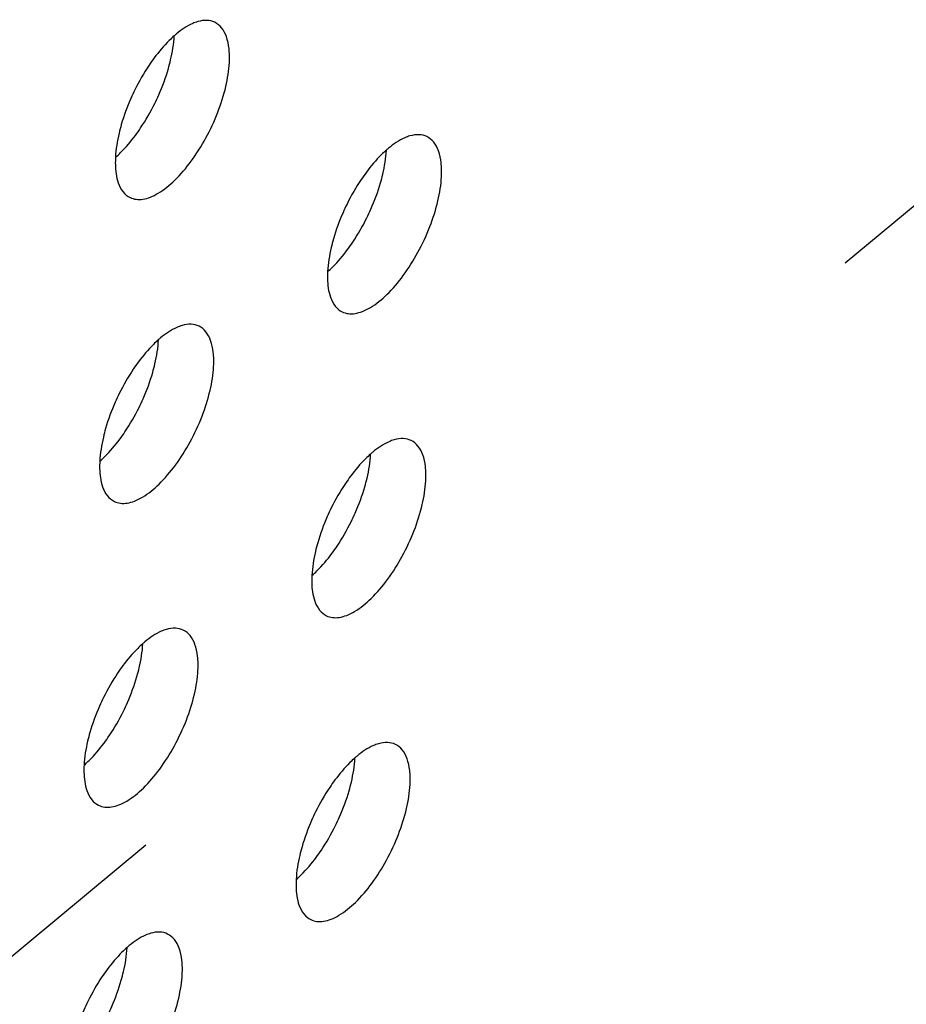
# Model space of a CAD drawing. Units: inches. Extents: x 0 to 34, y 0 to 22.
# Drawn here: x 4.4 to 4.6, y 15.8 to 16 of the extents above; entities that cross this region are included whole.
import ezdxf

# ---------------------------------------------------------------- set-up
doc = ezdxf.new("R2010")
doc.units = ezdxf.units.IN
doc.header["$LTSCALE"] = 1.87
doc.header["$MEASUREMENT"] = 0
doc.linetypes.add('DASHED', pattern=[0.2, 0.1, -0.1])
doc.layers.get('0').update_dxf_attribs({"linetype": 'CONTINUOUS'})
doc.layers.add('3_ALL_AXES', color=7, linetype='CONTINUOUS')

msp = doc.modelspace()

# ---------------------------------------------------------------- linework, layer by layer
at = {"color": 4, "linetype": 'DASHED'}
msp.add_line((7.5802089031, 18.4900408155), (4.171829761, 15.6542572445), dxfattribs=at)
at = {"layer": '3_ALL_AXES', "color": 3, "linetype": 'CONTINUOUS'}
for centre, radius, start, end in [((4.4372792283, 16.0095435237), 0.0208183134, 129.7720868805, 131.3918932059), ((4.4808870493, 15.9860448159), 0.0208183133, 129.7720868793, 131.3918932066), ((4.4340495357, 15.947075838), 0.0208183133, 129.7720868792, 131.3918932068), ((4.4776573568, 15.9235771301), 0.0208183133, 129.7720868794, 131.3918932064), ((4.4308198432, 15.8846081521), 0.0208183134, 129.7720868807, 131.3918932061), ((4.4744276643, 15.8611094443), 0.0208183133, 129.7720868795, 131.3918932065), ((4.4275901506, 15.8221404663), 0.0208183133, 129.7720868796, 131.3918932061)]:
    msp.add_arc(centre, radius, start, end, dxfattribs=at)
for points, knots in [([(4.4283805413, 16.0280838093), (4.4280207543, 16.027980328), (4.4264171336, 16.0273830174), (4.4249847739, 16.02639615), (4.4239610176, 16.0255443811)], [0, 0, 0, 0, 0.2194276335, 1, 1, 1, 1]), ([(4.4318567105, 16.027934389), (4.4313577079, 16.0281753593), (4.4301693316, 16.0284457056), (4.4289818219, 16.0282567485), (4.4283805413, 16.0280838093)], [0, 0, 0, 0, 0.4696907301, 1, 1, 1, 1]), ([(4.4348629729, 16.0196697041), (4.4349131784, 16.0206407628), (4.4348863711, 16.0224481144), (4.4343908654, 16.024903387), (4.433417747, 16.0268181233), (4.4323948942, 16.027674498), (4.4318567105, 16.027934389)], [0, 0, 0, 0, 0.3153936149, 0.5834896871, 0.8061461744, 1, 1, 1, 1]), ([(4.4235140403, 16.0251615189), (4.4231575388, 16.0248474365), (4.4216721738, 16.0234494663), (4.4203510153, 16.0218826246), (4.4194185711, 16.0206274182)], [0, 0, 0, 0, 0.2330434912, 1, 1, 1, 1]), ([(4.4144504784, 15.9919205303), (4.41483805, 15.9917333705), (4.4157189221, 15.9914838453), (4.4171596433, 15.9915343925), (4.4187060716, 15.9919822507), (4.4210085531, 15.9931523186), (4.423936522, 15.9955699979), (4.427200662, 15.9994367179), (4.4301544158, 16.0041469794), (4.4325588845, 16.0093185082), (4.4342113789, 16.0145287421), (4.4347775788, 16.0180180397), (4.4348629729, 16.0196697041)], [0, 0, 0, 0, 0.0343654146, 0.0715750035, 0.1137121327, 0.1619119274, 0.2769234121, 0.4137809958, 0.5646737107, 0.7194960058, 0.8679449154, 1, 1, 1, 1]), ([(4.4194185711, 16.0206274182), (4.4190488093, 16.0201296647), (4.4175778696, 16.0180404739), (4.4163011787, 16.015816014), (4.415444748, 16.0140814836)], [0, 0, 0, 0, 0.2427340327, 1, 1, 1, 1]), ([(4.415444748, 16.0140814836), (4.4151553532, 16.0134953719), (4.4140678972, 16.0111664069), (4.4131741694, 16.0087450887), (4.4126445269, 16.0069031365)], [0, 0, 0, 0, 0.2543189389, 1, 1, 1, 1]), ([(4.4126445269, 16.0069031365), (4.4124762091, 16.0063177732), (4.4119007528, 16.0041149841), (4.4115303524, 16.0018512379), (4.4114442161, 16.0001852152)], [0, 0, 0, 0, 0.2674544783, 1, 1, 1, 1]), ([(4.4719883624, 16.0045851015), (4.4716285754, 16.0044816202), (4.4700249547, 16.0038843095), (4.468592595, 16.0028974421), (4.4675688387, 16.0020456733)], [0, 0, 0, 0, 0.2194276335, 1, 1, 1, 1]), ([(4.4754645316, 16.0044356811), (4.474965529, 16.0046766514), (4.4737771527, 16.0049469977), (4.472589643, 16.0047580406), (4.4719883624, 16.0045851015)], [0, 0, 0, 0, 0.4696907301, 1, 1, 1, 1]), ([(4.478470794, 15.9961709963), (4.4785209995, 15.9971420549), (4.4784941922, 15.9989494065), (4.4779986865, 16.0014046791), (4.4770255681, 16.0033194154), (4.4760027153, 16.0041757902), (4.4754645316, 16.0044356811)], [0, 0, 0, 0, 0.3153936149, 0.5834896871, 0.8061461744, 1, 1, 1, 1]), ([(4.4671218614, 16.001662811), (4.4667653599, 16.0013487286), (4.4652799949, 15.9999507584), (4.4639588364, 15.9983839167), (4.4630263921, 15.9971287103)], [0, 0, 0, 0, 0.2330434912, 1, 1, 1, 1]), ([(4.4114442161, 16.0001852152), (4.4114187858, 15.9996933513), (4.4113901922, 15.9979354648), (4.4116095277, 15.9961485066), (4.412026552, 15.9949504623)], [0, 0, 0, 0, 0.279671174, 1, 1, 1, 1]), ([(4.4580582995, 15.9684218225), (4.4584458711, 15.9682346627), (4.4593267432, 15.9679851374), (4.4607674644, 15.9680356846), (4.4623138927, 15.9684835429), (4.4646163742, 15.9696536107), (4.4675443431, 15.9720712901), (4.4708084831, 15.97593801), (4.4737622369, 15.9806482715), (4.4761667056, 15.9858198004), (4.4778192, 15.9910300343), (4.4783853999, 15.9945193319), (4.478470794, 15.9961709963)], [0, 0, 0, 0, 0.0343654146, 0.0715750035, 0.1137121327, 0.1619119274, 0.2769234121, 0.4137809958, 0.5646737107, 0.7194960058, 0.8679449154, 1, 1, 1, 1]), ([(4.4630263921, 15.9971287103), (4.4626566304, 15.9966309569), (4.4611856906, 15.994541766), (4.4599089998, 15.9923173062), (4.4590525691, 15.9905827757)], [0, 0, 0, 0, 0.2427340327, 1, 1, 1, 1]), ([(4.412026552, 15.9949504623), (4.4122589739, 15.9942827509), (4.4128526112, 15.9930735254), (4.4138991276, 15.9921867798), (4.4144504784, 15.9919205303)], [0, 0, 0, 0, 0.5359041315, 1, 1, 1, 1]), ([(4.4590525691, 15.9905827757), (4.4587631743, 15.9899966641), (4.4576757183, 15.987667699), (4.4567819905, 15.9852463808), (4.456252348, 15.9834044286)], [0, 0, 0, 0, 0.2543189389, 1, 1, 1, 1]), ([(4.456252348, 15.9834044286), (4.4560840302, 15.9828190654), (4.4555085739, 15.9806162762), (4.4551381735, 15.97835253), (4.4550520372, 15.9766865073)], [0, 0, 0, 0, 0.2674544783, 1, 1, 1, 1]), ([(4.4550520372, 15.9766865073), (4.4550266069, 15.9761946435), (4.4549980133, 15.974436757), (4.4552173488, 15.9726497988), (4.4556343731, 15.9714517544)], [0, 0, 0, 0, 0.279671174, 1, 1, 1, 1]), ([(4.4556343731, 15.9714517544), (4.455866795, 15.9707840431), (4.4564604323, 15.9695748176), (4.4575069487, 15.9686880719), (4.4580582995, 15.9684218225)], [0, 0, 0, 0, 0.5359041315, 1, 1, 1, 1]), ([(4.4251508488, 15.9656161235), (4.4247910617, 15.9655126422), (4.4231874411, 15.9649153316), (4.4217550813, 15.9639284642), (4.4207313251, 15.9630766953)], [0, 0, 0, 0, 0.2194276335, 1, 1, 1, 1]), ([(4.428627018, 15.9654667032), (4.4281280154, 15.9657076735), (4.426939639, 15.9659780198), (4.4257521294, 15.9657890627), (4.4251508488, 15.9656161235)], [0, 0, 0, 0, 0.4696907301, 1, 1, 1, 1]), ([(4.4316332803, 15.9572020183), (4.4316834858, 15.958173077), (4.4316566786, 15.9599804286), (4.4311611728, 15.9624357012), (4.4301880544, 15.9643504375), (4.4291652016, 15.9652068122), (4.428627018, 15.9654667032)], [0, 0, 0, 0, 0.3153936149, 0.5834896871, 0.8061461744, 1, 1, 1, 1]), ([(4.4202843477, 15.962693833), (4.4199278462, 15.9623797507), (4.4184424812, 15.9609817805), (4.4171213228, 15.9594149388), (4.4161888785, 15.9581597324)], [0, 0, 0, 0, 0.2330434912, 1, 1, 1, 1]), ([(4.4112207859, 15.9294528445), (4.4116083574, 15.9292656847), (4.4124892296, 15.9290161595), (4.4139299508, 15.9290667067), (4.4154763791, 15.9295145649), (4.4177788606, 15.9306846328), (4.4207068295, 15.9331023121), (4.4239709694, 15.9369690321), (4.4269247233, 15.9416792936), (4.429329192, 15.9468508224), (4.4309816864, 15.9520610563), (4.4315478863, 15.9555503539), (4.4316332803, 15.9572020183)], [0, 0, 0, 0, 0.0343654146, 0.0715750035, 0.1137121327, 0.1619119274, 0.2769234121, 0.4137809958, 0.5646737107, 0.7194960058, 0.8679449154, 1, 1, 1, 1]), ([(4.4161888785, 15.9581597324), (4.4158191167, 15.9576619789), (4.414348177, 15.9555727881), (4.4130714861, 15.9533483282), (4.4122150554, 15.9516137978)], [0, 0, 0, 0, 0.2427340327, 1, 1, 1, 1]), ([(4.4122150554, 15.9516137978), (4.4119256607, 15.9510276861), (4.4108382047, 15.948698721), (4.4099444769, 15.9462774029), (4.4094148343, 15.9444354507)], [0, 0, 0, 0, 0.2543189389, 1, 1, 1, 1]), ([(4.4094148343, 15.9444354507), (4.4092465166, 15.9438500874), (4.4086710603, 15.9416472983), (4.4083006599, 15.9393835521), (4.4082145235, 15.9377175294)], [0, 0, 0, 0, 0.2674544783, 1, 1, 1, 1]), ([(4.4687586699, 15.9421174157), (4.4683988828, 15.9420139344), (4.4667952622, 15.9414166237), (4.4653629024, 15.9404297563), (4.4643391462, 15.9395779875)], [0, 0, 0, 0, 0.2194276335, 1, 1, 1, 1]), ([(4.4722348391, 15.9419679953), (4.4717358365, 15.9422089656), (4.4705474601, 15.9424793119), (4.4693599504, 15.9422903548), (4.4687586699, 15.9421174157)], [0, 0, 0, 0, 0.4696907301, 1, 1, 1, 1]), ([(4.4752411014, 15.9337033105), (4.4752913069, 15.9346743691), (4.4752644997, 15.9364817207), (4.4747689939, 15.9389369933), (4.4737958755, 15.9408517296), (4.4727730227, 15.9417081043), (4.4722348391, 15.9419679953)], [0, 0, 0, 0, 0.3153936149, 0.5834896871, 0.8061461744, 1, 1, 1, 1]), ([(4.4638921688, 15.9391951252), (4.4635356673, 15.9388810428), (4.4620503023, 15.9374830726), (4.4607291439, 15.9359162309), (4.4597966996, 15.9346610245)], [0, 0, 0, 0, 0.2330434912, 1, 1, 1, 1]), ([(4.4082145235, 15.9377175294), (4.4081890933, 15.9372256655), (4.4081604997, 15.935467779), (4.4083798351, 15.9336808208), (4.4087968594, 15.9324827765)], [0, 0, 0, 0, 0.279671174, 1, 1, 1, 1]), ([(4.4597966996, 15.9346610245), (4.4594269378, 15.9341632711), (4.4579559981, 15.9320740802), (4.4566793072, 15.9298496203), (4.4558228765, 15.9281150899)], [0, 0, 0, 0, 0.2427340327, 1, 1, 1, 1]), ([(4.454828607, 15.9059541367), (4.4552161785, 15.9057669769), (4.4560970507, 15.9055174516), (4.4575377719, 15.9055679988), (4.4590842002, 15.9060158571), (4.4613866817, 15.9071859249), (4.4643146506, 15.9096036043), (4.4675787905, 15.9134703242), (4.4705325444, 15.9181805857), (4.4729370131, 15.9233521146), (4.4745895075, 15.9285623485), (4.4751557074, 15.9320516461), (4.4752411014, 15.9337033105)], [0, 0, 0, 0, 0.0343654146, 0.0715750035, 0.1137121327, 0.1619119274, 0.2769234121, 0.4137809958, 0.5646737107, 0.7194960058, 0.8679449154, 1, 1, 1, 1]), ([(4.4087968594, 15.9324827765), (4.4090292814, 15.9318150651), (4.4096229187, 15.9306058396), (4.4106694351, 15.929719094), (4.4112207859, 15.9294528445)], [0, 0, 0, 0, 0.5359041315, 1, 1, 1, 1]), ([(4.4558228765, 15.9281150899), (4.4555334818, 15.9275289783), (4.4544460258, 15.9252000132), (4.453552298, 15.922778695), (4.4530226554, 15.9209367428)], [0, 0, 0, 0, 0.2543189389, 1, 1, 1, 1]), ([(4.4530226554, 15.9209367428), (4.4528543377, 15.9203513796), (4.4522788814, 15.9181485904), (4.451908481, 15.9158848442), (4.4518223446, 15.9142188215)], [0, 0, 0, 0, 0.2674544783, 1, 1, 1, 1]), ([(4.4518223446, 15.9142188215), (4.4517969144, 15.9137269577), (4.4517683208, 15.9119690712), (4.4519876562, 15.910182113), (4.4524046805, 15.9089840686)], [0, 0, 0, 0, 0.279671174, 1, 1, 1, 1]), ([(4.4524046805, 15.9089840686), (4.4526371025, 15.9083163573), (4.4532307398, 15.9071071318), (4.4542772562, 15.9062203861), (4.454828607, 15.9059541367)], [0, 0, 0, 0, 0.5359041315, 1, 1, 1, 1]), ([(4.4219211562, 15.9031484377), (4.4215613692, 15.9030449564), (4.4199577486, 15.9024476458), (4.4185253888, 15.9014607784), (4.4175016325, 15.9006090095)], [0, 0, 0, 0, 0.2194276335, 1, 1, 1, 1]), ([(4.4253973254, 15.9029990174), (4.4248983228, 15.9032399877), (4.4237099465, 15.903510334), (4.4225224368, 15.9033213769), (4.4219211562, 15.9031484377)], [0, 0, 0, 0, 0.4696907301, 1, 1, 1, 1]), ([(4.4284035878, 15.8947343325), (4.4284537933, 15.8957053912), (4.4284269861, 15.8975127428), (4.4279314803, 15.8999680154), (4.4269583619, 15.9018827517), (4.4259355091, 15.9027391264), (4.4253973254, 15.9029990174)], [0, 0, 0, 0, 0.3153936149, 0.5834896871, 0.8061461744, 1, 1, 1, 1]), ([(4.4170546552, 15.9002261472), (4.4166981537, 15.8999120649), (4.4152127887, 15.8985140947), (4.4138916303, 15.896947253), (4.412959186, 15.8956920466)], [0, 0, 0, 0, 0.2330434912, 1, 1, 1, 1]), ([(4.4079910934, 15.8669851587), (4.4083786649, 15.8667979989), (4.4092595371, 15.8665484737), (4.4107002582, 15.8665990209), (4.4122466866, 15.8670468791), (4.4145491681, 15.868216947), (4.4174771369, 15.8706346263), (4.4207412769, 15.8745013462), (4.4236950308, 15.8792116078), (4.4260994995, 15.8843831366), (4.4277519938, 15.8895933705), (4.4283181938, 15.8930826681), (4.4284035878, 15.8947343325)], [0, 0, 0, 0, 0.0343654146, 0.0715750035, 0.1137121327, 0.1619119274, 0.2769234121, 0.4137809958, 0.5646737107, 0.7194960058, 0.8679449154, 1, 1, 1, 1]), ([(4.412959186, 15.8956920466), (4.4125894242, 15.8951942931), (4.4111184845, 15.8931051023), (4.4098417936, 15.8908806424), (4.4089853629, 15.889146112)], [0, 0, 0, 0, 0.2427340327, 1, 1, 1, 1]), ([(4.4089853629, 15.889146112), (4.4086959681, 15.8885600003), (4.4076085122, 15.8862310352), (4.4067147844, 15.8838097171), (4.4061851418, 15.8819677649)], [0, 0, 0, 0, 0.2543189389, 1, 1, 1, 1]), ([(4.4061851418, 15.8819677649), (4.406016824, 15.8813824016), (4.4054413677, 15.8791796125), (4.4050709674, 15.8769158663), (4.404984831, 15.8752498436)], [0, 0, 0, 0, 0.2674544783, 1, 1, 1, 1]), ([(4.4655289773, 15.8796497299), (4.4651691903, 15.8795462486), (4.4635655697, 15.8789489379), (4.4621332099, 15.8779620705), (4.4611094536, 15.8771103017)], [0, 0, 0, 0, 0.2194276335, 1, 1, 1, 1]), ([(4.4690051465, 15.8795003095), (4.4685061439, 15.8797412798), (4.4673177676, 15.8800116261), (4.4661302579, 15.879822669), (4.4655289773, 15.8796497299)], [0, 0, 0, 0, 0.4696907301, 1, 1, 1, 1]), ([(4.4720114089, 15.8712356247), (4.4720616144, 15.8722066833), (4.4720348072, 15.8740140349), (4.4715393014, 15.8764693075), (4.470566183, 15.8783840438), (4.4695433302, 15.8792404185), (4.4690051465, 15.8795003095)], [0, 0, 0, 0, 0.3153936149, 0.5834896871, 0.8061461744, 1, 1, 1, 1]), ([(4.4606624763, 15.8767274394), (4.4603059748, 15.876413357), (4.4588206098, 15.8750153868), (4.4574994514, 15.8734485451), (4.4565670071, 15.8721933387)], [0, 0, 0, 0, 0.2330434912, 1, 1, 1, 1]), ([(4.404984831, 15.8752498436), (4.4049594007, 15.8747579797), (4.4049308072, 15.8730000932), (4.4051501426, 15.871213135), (4.4055671669, 15.8700150907)], [0, 0, 0, 0, 0.279671174, 1, 1, 1, 1]), ([(4.4565670071, 15.8721933387), (4.4561972453, 15.8716955853), (4.4547263056, 15.8696063944), (4.4534496147, 15.8673819345), (4.452593184, 15.8656474041)], [0, 0, 0, 0, 0.2427340327, 1, 1, 1, 1]), ([(4.4055671669, 15.8700150907), (4.4057995889, 15.8693473793), (4.4063932262, 15.8681381538), (4.4074397426, 15.8672514082), (4.4079910934, 15.8669851587)], [0, 0, 0, 0, 0.5359041315, 1, 1, 1, 1]), ([(4.4515989145, 15.8434864509), (4.451986486, 15.8432992911), (4.4528673582, 15.8430497658), (4.4543080793, 15.843100313), (4.4558545077, 15.8435481713), (4.4581569891, 15.8447182391), (4.461084958, 15.8471359185), (4.464349098, 15.8510026384), (4.4673028519, 15.8557128999), (4.4697073206, 15.8608844288), (4.4713598149, 15.8660946627), (4.4719260149, 15.8695839603), (4.4720114089, 15.8712356247)], [0, 0, 0, 0, 0.0343654146, 0.0715750035, 0.1137121327, 0.1619119274, 0.2769234121, 0.4137809958, 0.5646737107, 0.7194960058, 0.8679449154, 1, 1, 1, 1]), ([(4.452593184, 15.8656474041), (4.4523037892, 15.8650612925), (4.4512163333, 15.8627323274), (4.4503226054, 15.8603110092), (4.4497929629, 15.858469057)], [0, 0, 0, 0, 0.2543189389, 1, 1, 1, 1]), ([(4.4497929629, 15.858469057), (4.4496246451, 15.8578836937), (4.4490491888, 15.8556809046), (4.4486787885, 15.8534171584), (4.4485926521, 15.8517511357)], [0, 0, 0, 0, 0.2674544783, 1, 1, 1, 1]), ([(4.4485926521, 15.8517511357), (4.4485672218, 15.8512592719), (4.4485386283, 15.8495013854), (4.4487579637, 15.8477144272), (4.449174988, 15.8465163828)], [0, 0, 0, 0, 0.279671174, 1, 1, 1, 1]), ([(4.449174988, 15.8465163828), (4.44940741, 15.8458486715), (4.4500010473, 15.844639446), (4.4510475637, 15.8437527003), (4.4515989145, 15.8434864509)], [0, 0, 0, 0, 0.5359041315, 1, 1, 1, 1]), ([(4.4186914637, 15.8406807519), (4.4183316767, 15.8405772706), (4.416728056, 15.83997996), (4.4152956963, 15.8389930926), (4.41427194, 15.8381413237)], [0, 0, 0, 0, 0.2194276335, 1, 1, 1, 1]), ([(4.4221676329, 15.8405313316), (4.4216686303, 15.8407723019), (4.420480254, 15.8410426482), (4.4192927443, 15.8408536911), (4.4186914637, 15.8406807519)], [0, 0, 0, 0, 0.4696907301, 1, 1, 1, 1]), ([(4.4251738953, 15.8322666467), (4.4252241008, 15.8332377054), (4.4251972935, 15.835045057), (4.4247017878, 15.8375003296), (4.4237286694, 15.8394150659), (4.4227058166, 15.8402714406), (4.4221676329, 15.8405313316)], [0, 0, 0, 0, 0.3153936149, 0.5834896871, 0.8061461744, 1, 1, 1, 1]), ([(4.4138249627, 15.8377584614), (4.4134684612, 15.8374443791), (4.4119830962, 15.8360464089), (4.4106619377, 15.8344795672), (4.4097294934, 15.8332243608)], [0, 0, 0, 0, 0.2330434912, 1, 1, 1, 1]), ([(4.4047614008, 15.8045174729), (4.4051489724, 15.8043303131), (4.4060298445, 15.8040807878), (4.4074705657, 15.8041313351), (4.409016994, 15.8045791933), (4.4113194755, 15.8057492612), (4.4142474444, 15.8081669405), (4.4175115844, 15.8120336604), (4.4204653382, 15.816743922), (4.4228698069, 15.8219154508), (4.4245223013, 15.8271256847), (4.4250885012, 15.8306149823), (4.4251738953, 15.8322666467)], [0, 0, 0, 0, 0.0343654146, 0.0715750035, 0.1137121327, 0.1619119274, 0.2769234121, 0.4137809958, 0.5646737107, 0.7194960058, 0.8679449154, 1, 1, 1, 1]), ([(4.4097294934, 15.8332243608), (4.4093597317, 15.8327266073), (4.4078887919, 15.8306374165), (4.4066121011, 15.8284129566), (4.4057556704, 15.8266784262)], [0, 0, 0, 0, 0.2427340327, 1, 1, 1, 1]), ([(4.4057556704, 15.8266784262), (4.4054662756, 15.8260923145), (4.4043788196, 15.8237633494), (4.4034850918, 15.8213420313), (4.4029554493, 15.8195000791)], [0, 0, 0, 0, 0.2543189389, 1, 1, 1, 1])]:
    msp.add_open_spline(points, degree=3, knots=knots, dxfattribs=at)
at = {"layer": '3_ALL_AXES', "color": 7, "linetype": 'CONTINUOUS'}
for points, knots in [([(4.4223270157, 16.0184279324), (4.4224953335, 16.0190132957), (4.4230707898, 16.0212160848), (4.4234411902, 16.023479831), (4.4235273266, 16.0251458537)], [0, 0, 0, 0, 0.2674544783, 1, 1, 1, 1]), ([(4.4195267947, 16.0112495853), (4.4198161894, 16.0118356969), (4.4209036454, 16.014164662), (4.4217973732, 16.0165859802), (4.4223270157, 16.0184279324)], [0, 0, 0, 0, 0.2543189389, 1, 1, 1, 1]), ([(4.4155529716, 16.0047036507), (4.4159227333, 16.0052014041), (4.4173936731, 16.007290595), (4.4186703639, 16.0095150549), (4.4195267947, 16.0112495853)], [0, 0, 0, 0, 0.2427340327, 1, 1, 1, 1]), ([(4.4114575023, 16.00016955), (4.4118140038, 16.0004836324), (4.4132993688, 16.0018816026), (4.4146205273, 16.0034484443), (4.4155529716, 16.0047036507)], [0, 0, 0, 0, 0.2330434912, 1, 1, 1, 1]), ([(4.4659348368, 15.9949292245), (4.4661031546, 15.9955145878), (4.4666786109, 15.9977173769), (4.4670490113, 15.9999811231), (4.4671351477, 16.0016471459)], [0, 0, 0, 0, 0.2674544783, 1, 1, 1, 1]), ([(4.4631346157, 15.9877508774), (4.4634240105, 15.9883369891), (4.4645114665, 15.9906659542), (4.4654051943, 15.9930872723), (4.4659348368, 15.9949292245)], [0, 0, 0, 0, 0.2543189389, 1, 1, 1, 1]), ([(4.4591607927, 15.9812049428), (4.4595305544, 15.9817026963), (4.4610014942, 15.9837918871), (4.462278185, 15.986016347), (4.4631346157, 15.9877508774)], [0, 0, 0, 0, 0.2427340327, 1, 1, 1, 1]), ([(4.4550653234, 15.9766708422), (4.4554218249, 15.9769849245), (4.4569071899, 15.9783828948), (4.4582283484, 15.9799497364), (4.4591607927, 15.9812049428)], [0, 0, 0, 0, 0.2330434912, 1, 1, 1, 1]), ([(4.4190973232, 15.9559602466), (4.419265641, 15.9565456099), (4.4198410973, 15.958748399), (4.4202114976, 15.9610121452), (4.420297634, 15.9626781679)], [0, 0, 0, 0, 0.2674544783, 1, 1, 1, 1]), ([(4.4162971021, 15.9487818995), (4.4165864969, 15.9493680111), (4.4176739528, 15.9516969762), (4.4185676807, 15.9541182944), (4.4190973232, 15.9559602466)], [0, 0, 0, 0, 0.2543189389, 1, 1, 1, 1]), ([(4.412323279, 15.9422359649), (4.4126930408, 15.9427337183), (4.4141639805, 15.9448229092), (4.4154406714, 15.9470473691), (4.4162971021, 15.9487818995)], [0, 0, 0, 0, 0.2427340327, 1, 1, 1, 1]), ([(4.4082278098, 15.9377018642), (4.4085843113, 15.9380159466), (4.4100696763, 15.9394139168), (4.4113908347, 15.9409807585), (4.412323279, 15.9422359649)], [0, 0, 0, 0, 0.2330434912, 1, 1, 1, 1]), ([(4.4627051443, 15.9324615387), (4.4628734621, 15.933046902), (4.4634489184, 15.9352496911), (4.4638193187, 15.9375134373), (4.4639054551, 15.9391794601)], [0, 0, 0, 0, 0.2674544783, 1, 1, 1, 1]), ([(4.4599049232, 15.9252831916), (4.460194318, 15.9258693033), (4.4612817739, 15.9281982684), (4.4621755018, 15.9306195865), (4.4627051443, 15.9324615387)], [0, 0, 0, 0, 0.2543189389, 1, 1, 1, 1]), ([(4.4559311001, 15.918737257), (4.4563008619, 15.9192350105), (4.4577718016, 15.9213242013), (4.4590484925, 15.9235486612), (4.4599049232, 15.9252831916)], [0, 0, 0, 0, 0.2427340327, 1, 1, 1, 1]), ([(4.4518356309, 15.9142031564), (4.4521921324, 15.9145172387), (4.4536774974, 15.915915209), (4.4549986558, 15.9174820506), (4.4559311001, 15.918737257)], [0, 0, 0, 0, 0.2330434912, 1, 1, 1, 1]), ([(4.4158676307, 15.8934925608), (4.4160359484, 15.8940779241), (4.4166114048, 15.8962807132), (4.4169818051, 15.8985444594), (4.4170679415, 15.9002104821)], [0, 0, 0, 0, 0.2674544783, 1, 1, 1, 1]), ([(4.4130674096, 15.8863142137), (4.4133568043, 15.8869003253), (4.4144442603, 15.8892292904), (4.4153379881, 15.8916506086), (4.4158676307, 15.8934925608)], [0, 0, 0, 0, 0.2543189389, 1, 1, 1, 1]), ([(4.4090935865, 15.8797682791), (4.4094633483, 15.8802660325), (4.410934288, 15.8823552234), (4.4122109789, 15.8845796833), (4.4130674096, 15.8863142137)], [0, 0, 0, 0, 0.2427340327, 1, 1, 1, 1]), ([(4.4049981173, 15.8752341784), (4.4053546188, 15.8755482608), (4.4068399838, 15.876946231), (4.4081611422, 15.8785130727), (4.4090935865, 15.8797682791)], [0, 0, 0, 0, 0.2330434912, 1, 1, 1, 1]), ([(4.4594754518, 15.8699938529), (4.4596437695, 15.8705792162), (4.4602192258, 15.8727820053), (4.4605896262, 15.8750457515), (4.4606757626, 15.8767117742)], [0, 0, 0, 0, 0.2674544783, 1, 1, 1, 1]), ([(4.4566752307, 15.8628155058), (4.4569646254, 15.8634016175), (4.4580520814, 15.8657305826), (4.4589458092, 15.8681519007), (4.4594754518, 15.8699938529)], [0, 0, 0, 0, 0.2543189389, 1, 1, 1, 1]), ([(4.4527014076, 15.8562695712), (4.4530711694, 15.8567673247), (4.4545421091, 15.8588565155), (4.4558188, 15.8610809754), (4.4566752307, 15.8628155058)], [0, 0, 0, 0, 0.2427340327, 1, 1, 1, 1]), ([(4.4486059384, 15.8517354706), (4.4489624399, 15.8520495529), (4.4504478049, 15.8534475231), (4.4517689633, 15.8550143648), (4.4527014076, 15.8562695712)], [0, 0, 0, 0, 0.2330434912, 1, 1, 1, 1]), ([(4.4126379381, 15.831024875), (4.4128062559, 15.8316102383), (4.4133817122, 15.8338130274), (4.4137521126, 15.8360767736), (4.413838249, 15.8377427963)], [0, 0, 0, 0, 0.2674544783, 1, 1, 1, 1]), ([(4.409837717, 15.8238465279), (4.4101271118, 15.8244326395), (4.4112145678, 15.8267616046), (4.4121082956, 15.8291829228), (4.4126379381, 15.831024875)], [0, 0, 0, 0, 0.2543189389, 1, 1, 1, 1])]:
    msp.add_open_spline(points, degree=3, knots=knots, dxfattribs=at)

doc.saveas('drawing.dxf')
